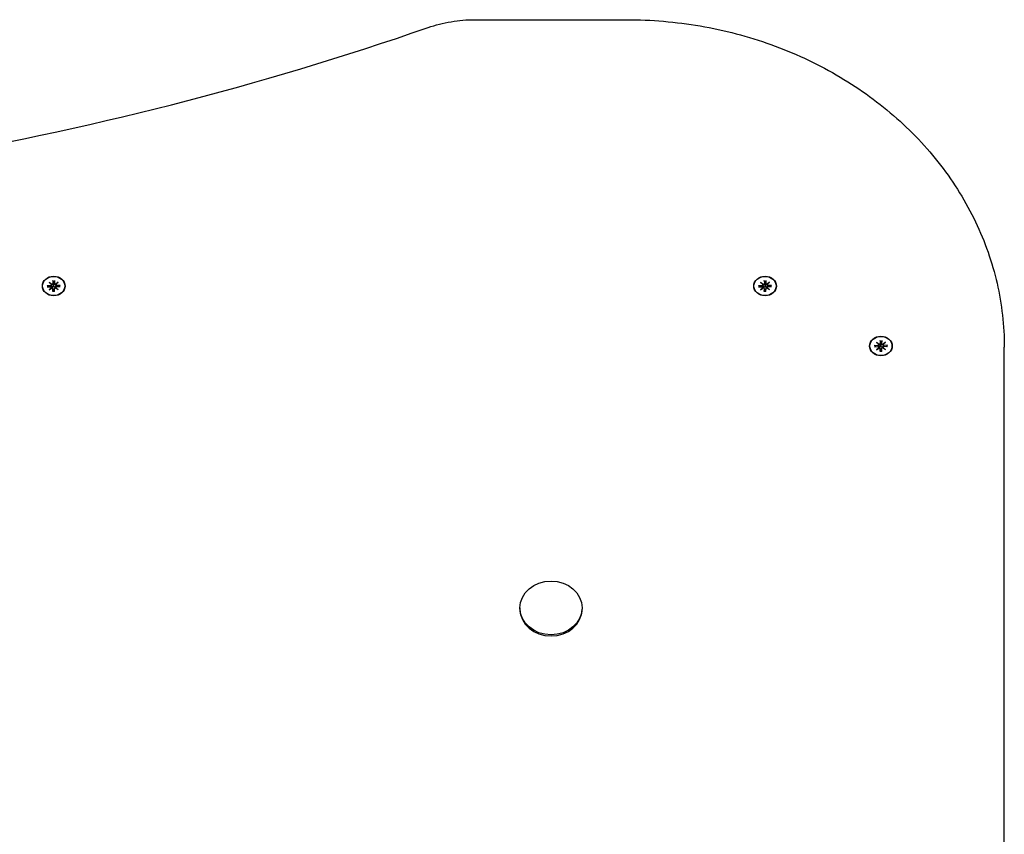
# Model space of a CAD drawing. Extents: x 25682 to 38599, y -9486 to 3394.
# Drawn here: x 36476 to 36867, y -1399 to -1076 of the extents above; entities that cross this region are included whole.
import ezdxf

# ---------------------------------------------------------------- set-up
doc = ezdxf.new("R2010")
doc.units = 0
doc.header["$LTSCALE"] = 30
doc.header["$MEASUREMENT"] = 0
doc.layers.get('0').update_dxf_attribs({"linetype": 'CONTINUOUS'})

msp = doc.modelspace()

# ---------------------------------------------------------------- linework, layer by layer
for p, q in [((36656.28, -1075.86), (36716.51, -1075.86)), ((36487.24, -1180.05), (36488.27, -1180.86)), ((36487.24, -1180.05), (36488.13, -1180.87)), ((36488.17, -1180.94), (36487.24, -1180.05)), ((36488.69, -1179.37), (36488.72, -1180.53)), ((36488.69, -1179.5), (36488.86, -1181.02)), ((36489.16, -1181.02), (36489.32, -1179.5)), ((36489.33, -1179.37), (36489.3, -1180.53)), ((36489.75, -1180.86), (36490.77, -1180.05)), ((36490.77, -1180.05), (36489.84, -1180.94)), ((36490.77, -1180.05), (36489.89, -1180.87)), ((36769.74, -1180.05), (36770.77, -1180.86)), ((36769.74, -1180.05), (36770.63, -1180.87)), ((36770.67, -1180.94), (36769.74, -1180.05)), ((36771.19, -1179.37), (36771.22, -1180.53)), ((36771.19, -1179.5), (36771.36, -1181.02)), ((36771.66, -1181.02), (36771.82, -1179.5)), ((36771.83, -1179.37), (36771.8, -1180.53)), ((36772.25, -1180.86), (36773.27, -1180.05)), ((36773.27, -1180.05), (36772.34, -1180.94)), ((36773.27, -1180.05), (36772.39, -1180.87)), ((36484.61, -1181.58), (36484.61, -1181.63)), ((36486.45, -1181.31), (36487.79, -1181.33)), ((36486.45, -1181.86), (36487.79, -1181.84)), ((36486.98, -1181.85), (36486.56, -1181.35)), ((36487.24, -1183.12), (36488.17, -1182.23)), ((36488.27, -1182.31), (36487.24, -1183.12)), ((36487.24, -1183.12), (36488.13, -1182.4)), ((36488.18, -1180.95), (36488.27, -1181.47)), ((36488.18, -1182.11), (36488.22, -1182.34)), ((36488.69, -1183.8), (36488.72, -1182.64)), ((36488.71, -1182.58), (36488.89, -1183.55)), ((36488.86, -1181.02), (36488.89, -1181.5)), ((36488.89, -1183.61), (36488.87, -1183.75)), ((36489.13, -1181.5), (36489.16, -1181.02)), ((36489.3, -1182.58), (36489.13, -1183.55)), ((36489.14, -1183.75), (36489.13, -1183.61)), ((36489.33, -1183.8), (36489.3, -1182.64)), ((36489.84, -1180.95), (36489.75, -1181.47)), ((36490.77, -1183.12), (36489.75, -1182.31)), ((36489.84, -1182.11), (36489.8, -1182.34)), ((36489.84, -1182.23), (36490.77, -1183.12)), ((36490.77, -1183.12), (36489.89, -1182.4)), ((36491.57, -1181.31), (36490.22, -1181.33)), ((36491.57, -1181.86), (36490.22, -1181.84)), ((36491.45, -1181.35), (36491.03, -1181.85)), ((36493.41, -1181.58), (36493.41, -1181.63)), ((36767.11, -1181.58), (36767.11, -1181.63)), ((36768.95, -1181.31), (36770.29, -1181.33)), ((36768.95, -1181.86), (36770.29, -1181.84)), ((36769.48, -1181.85), (36769.06, -1181.35)), ((36769.74, -1183.12), (36770.67, -1182.23)), ((36770.77, -1182.31), (36769.74, -1183.12)), ((36769.74, -1183.12), (36770.63, -1182.4)), ((36770.68, -1180.95), (36770.77, -1181.47)), ((36770.68, -1182.11), (36770.72, -1182.34)), ((36771.19, -1183.8), (36771.22, -1182.64)), ((36771.21, -1182.58), (36771.39, -1183.55)), ((36771.36, -1181.02), (36771.39, -1181.5)), ((36771.39, -1183.61), (36771.37, -1183.75)), ((36771.63, -1181.5), (36771.66, -1181.02)), ((36771.8, -1182.58), (36771.63, -1183.55)), ((36771.64, -1183.75), (36771.63, -1183.61)), ((36771.83, -1183.8), (36771.8, -1182.64)), ((36772.34, -1180.95), (36772.25, -1181.47)), ((36773.27, -1183.12), (36772.25, -1182.31)), ((36772.34, -1182.11), (36772.3, -1182.34)), ((36772.34, -1182.23), (36773.27, -1183.12)), ((36773.27, -1183.12), (36772.39, -1182.4)), ((36774.07, -1181.31), (36772.72, -1181.33)), ((36774.07, -1181.86), (36772.72, -1181.84)), ((36773.95, -1181.35), (36773.53, -1181.85)), ((36775.91, -1181.58), (36775.91, -1181.63)), ((36815.74, -1203.87), (36816.77, -1204.68)), ((36815.74, -1203.87), (36816.63, -1204.69)), ((36816.67, -1204.76), (36815.74, -1203.87)), ((36817.19, -1203.18), (36817.22, -1204.35)), ((36817.19, -1203.32), (36817.36, -1204.84)), ((36817.66, -1204.84), (36817.82, -1203.32)), ((36817.83, -1203.18), (36817.8, -1204.35)), ((36818.25, -1204.68), (36819.27, -1203.87)), ((36819.27, -1203.87), (36818.34, -1204.76)), ((36819.27, -1203.87), (36818.39, -1204.69)), ((36813.11, -1205.4), (36813.11, -1205.45)), ((36814.95, -1205.12), (36816.29, -1205.15)), ((36814.95, -1205.68), (36816.29, -1205.65)), ((36815.48, -1205.67), (36815.06, -1205.16)), ((36815.74, -1206.93), (36816.67, -1206.04)), ((36816.77, -1206.12), (36815.74, -1206.93)), ((36815.74, -1206.93), (36816.63, -1206.21)), ((36816.68, -1204.77), (36816.77, -1205.28)), ((36816.68, -1205.93), (36816.72, -1206.15)), ((36817.19, -1207.62), (36817.22, -1206.45)), ((36817.21, -1206.4), (36817.39, -1207.37)), ((36817.36, -1204.84), (36817.39, -1205.31)), ((36817.39, -1207.43), (36817.37, -1207.57)), ((36817.63, -1205.31), (36817.66, -1204.84)), ((36817.8, -1206.4), (36817.63, -1207.37)), ((36817.64, -1207.57), (36817.63, -1207.43)), ((36817.83, -1207.62), (36817.8, -1206.45)), ((36818.34, -1204.77), (36818.25, -1205.28)), ((36819.27, -1206.93), (36818.25, -1206.12)), ((36818.34, -1205.93), (36818.3, -1206.15)), ((36818.34, -1206.04), (36819.27, -1206.93)), ((36819.27, -1206.93), (36818.39, -1206.21)), ((36820.07, -1205.12), (36818.72, -1205.15)), ((36820.07, -1205.68), (36818.72, -1205.65)), ((36819.95, -1205.16), (36819.53, -1205.67)), ((36821.91, -1205.4), (36821.91, -1205.45)), ((36866.51, -1778.09), (36866.51, -1205.9)), ((36674.18, -1309.37), (36674.18, -1309.82)), ((36698.83, -1309.37), (36698.83, -1309.82))]:
    msp.add_line(p, q)
at = {"flags": 128}
for points in [[(36470.58, -1124.42), (36477.15, -1123.09), (36483.71, -1121.73), (36490.25, -1120.33), (36496.79, -1118.9), (36503.32, -1117.44), (36509.83, -1115.93), (36516.34, -1114.4), (36522.84, -1112.84), (36529.32, -1111.24), (36535.8, -1109.61), (36542.26, -1107.94), (36548.72, -1106.24), (36555.15, -1104.51), (36561.58, -1102.74), (36568, -1100.94), (36574.4, -1099.11), (36580.79, -1097.24), (36587.16, -1095.34), (36593.53, -1093.41), (36599.88, -1091.45), (36606.22, -1089.45), (36612.55, -1087.42), (36618.85, -1085.36), (36625.14, -1083.26), (36631.42, -1081.14), (36637.69, -1078.98)], [(36637.69, -1078.98), (36638.81, -1078.6), (36639.92, -1078.25), (36641.05, -1077.93), (36642.19, -1077.62), (36643.34, -1077.34), (36644.49, -1077.09), (36645.65, -1076.86), (36646.81, -1076.65), (36647.99, -1076.47), (36649.17, -1076.3), (36650.34, -1076.17), (36651.53, -1076.06), (36652.71, -1075.97), (36653.9, -1075.91), (36655.08, -1075.87), (36656.28, -1075.86)], [(36716.51, -1075.86), (36718.35, -1075.87), (36720.18, -1075.9), (36722.02, -1075.95), (36723.86, -1076.02), (36725.7, -1076.11), (36727.54, -1076.22), (36729.36, -1076.34), (36731.2, -1076.49), (36733.02, -1076.65), (36734.85, -1076.84), (36736.68, -1077.05), (36738.49, -1077.27), (36740.31, -1077.51), (36742.13, -1077.78), (36743.94, -1078.06), (36745.75, -1078.36), (36747.55, -1078.68), (36749.34, -1079.02), (36751.14, -1079.38), (36752.93, -1079.75), (36754.7, -1080.15), (36756.48, -1080.57), (36758.25, -1081), (36760.02, -1081.45), (36761.77, -1081.92), (36763.52, -1082.41), (36765.26, -1082.92), (36767, -1083.45), (36768.73, -1084), (36770.45, -1084.56), (36772.16, -1085.14), (36773.86, -1085.75), (36775.56, -1086.36), (36777.24, -1087), (36778.92, -1087.66), (36780.59, -1088.33), (36782.25, -1089.02), (36783.89, -1089.73), (36785.53, -1090.45), (36787.16, -1091.19), (36788.78, -1091.96), (36790.39, -1092.73), (36791.98, -1093.53), (36793.57, -1094.34), (36795.14, -1095.16), (36796.71, -1096.01), (36798.25, -1096.87), (36799.79, -1097.75), (36801.32, -1098.64), (36802.82, -1099.55), (36804.32, -1100.47), (36805.81, -1101.41), (36807.28, -1102.37), (36808.74, -1103.34), (36810.18, -1104.34), (36811.61, -1105.34), (36813.02, -1106.36), (36814.43, -1107.39), (36815.82, -1108.44), (36817.18, -1109.5), (36818.54, -1110.58), (36819.88, -1111.68), (36821.21, -1112.78), (36822.52, -1113.9), (36823.82, -1115.04), (36825.09, -1116.18), (36826.35, -1117.35), (36827.59, -1118.52), (36828.83, -1119.71), (36830.04, -1120.91), (36831.24, -1122.13), (36832.41, -1123.35), (36833.57, -1124.59), (36834.71, -1125.84), (36835.84, -1127.11), (36836.94, -1128.38), (36838.03, -1129.67), (36839.1, -1130.97), (36840.15, -1132.28), (36841.19, -1133.6), (36842.2, -1134.93), (36843.2, -1136.28), (36844.18, -1137.63), (36845.12, -1138.99), (36846.06, -1140.37), (36846.98, -1141.75), (36847.88, -1143.15), (36848.76, -1144.55), (36849.62, -1145.96), (36850.46, -1147.38), (36851.28, -1148.81), (36852.08, -1150.25), (36852.86, -1151.7), (36853.61, -1153.15), (36854.35, -1154.62), (36855.07, -1156.09), (36855.76, -1157.57), (36856.43, -1159.05), (36857.09, -1160.55), (36857.72, -1162.05), (36858.33, -1163.55), (36858.92, -1165.07), (36859.49, -1166.59), (36860.04, -1168.11), (36860.56, -1169.64), (36861.06, -1171.18), (36861.54, -1172.72), (36862, -1174.27), (36862.44, -1175.82), (36862.85, -1177.38), (36863.25, -1178.94), (36863.62, -1180.5), (36863.96, -1182.07), (36864.29, -1183.64), (36864.6, -1185.22), (36864.88, -1186.8), (36865.13, -1188.38), (36865.38, -1189.96), (36865.59, -1191.55), (36865.78, -1193.14), (36865.95, -1194.73), (36866.1, -1196.32), (36866.23, -1197.92), (36866.33, -1199.51), (36866.4, -1201.11), (36866.46, -1202.71), (36866.49, -1204.3), (36866.51, -1205.9)], [(36488.69, -1179.5), (36488.69, -1179.5), (36488.69, -1179.49), (36488.69, -1179.49), (36488.69, -1179.48), (36488.69, -1179.48), (36488.69, -1179.47), (36488.69, -1179.47), (36488.69, -1179.46), (36488.69, -1179.45), (36488.69, -1179.45), (36488.69, -1179.44), (36488.69, -1179.44), (36488.69, -1179.43), (36488.69, -1179.42), (36488.69, -1179.42), (36488.69, -1179.41), (36488.69, -1179.41), (36488.69, -1179.4), (36488.69, -1179.4), (36488.69, -1179.39), (36488.69, -1179.38), (36488.69, -1179.38), (36488.69, -1179.37), (36488.69, -1179.37)], [(36489.33, -1179.37), (36489.33, -1179.37), (36489.33, -1179.38), (36489.33, -1179.38), (36489.33, -1179.39), (36489.33, -1179.4), (36489.33, -1179.4), (36489.33, -1179.41), (36489.33, -1179.41), (36489.33, -1179.42), (36489.33, -1179.42), (36489.33, -1179.43), (36489.33, -1179.44), (36489.33, -1179.44), (36489.32, -1179.45), (36489.32, -1179.45), (36489.32, -1179.46), (36489.32, -1179.47), (36489.32, -1179.47), (36489.32, -1179.48), (36489.32, -1179.48), (36489.32, -1179.49), (36489.32, -1179.49), (36489.32, -1179.5), (36489.32, -1179.5)], [(36771.19, -1179.5), (36771.19, -1179.5), (36771.19, -1179.49), (36771.19, -1179.49), (36771.19, -1179.48), (36771.19, -1179.48), (36771.19, -1179.47), (36771.19, -1179.47), (36771.19, -1179.46), (36771.19, -1179.45), (36771.19, -1179.45), (36771.19, -1179.44), (36771.19, -1179.44), (36771.19, -1179.43), (36771.19, -1179.42), (36771.19, -1179.42), (36771.19, -1179.41), (36771.19, -1179.41), (36771.19, -1179.4), (36771.19, -1179.4), (36771.19, -1179.39), (36771.19, -1179.38), (36771.19, -1179.38), (36771.19, -1179.37), (36771.19, -1179.37)], [(36771.83, -1179.37), (36771.83, -1179.37), (36771.83, -1179.38), (36771.83, -1179.38), (36771.83, -1179.39), (36771.83, -1179.4), (36771.83, -1179.4), (36771.83, -1179.41), (36771.83, -1179.41), (36771.83, -1179.42), (36771.83, -1179.42), (36771.83, -1179.43), (36771.83, -1179.44), (36771.83, -1179.44), (36771.82, -1179.45), (36771.82, -1179.45), (36771.82, -1179.46), (36771.82, -1179.47), (36771.82, -1179.47), (36771.82, -1179.48), (36771.82, -1179.48), (36771.82, -1179.49), (36771.82, -1179.49), (36771.82, -1179.5), (36771.82, -1179.5)], [(36486.45, -1181.31), (36486.45, -1181.31), (36486.46, -1181.31), (36486.47, -1181.31), (36486.47, -1181.31), (36486.48, -1181.31), (36486.48, -1181.31), (36486.49, -1181.31), (36486.49, -1181.31), (36486.5, -1181.31), (36486.5, -1181.31), (36486.51, -1181.32), (36486.52, -1181.32), (36486.52, -1181.32), (36486.53, -1181.32), (36486.53, -1181.32), (36486.53, -1181.33), (36486.54, -1181.33), (36486.54, -1181.33), (36486.55, -1181.33), (36486.55, -1181.34), (36486.55, -1181.34), (36486.56, -1181.34), (36486.56, -1181.35), (36486.56, -1181.35)], [(36488.27, -1181.47), (36488.27, -1181.49), (36488.28, -1181.52), (36488.28, -1181.54), (36488.28, -1181.57), (36488.29, -1181.59), (36488.29, -1181.62), (36488.3, -1181.64), (36488.3, -1181.67), (36488.3, -1181.69), (36488.31, -1181.72), (36488.31, -1181.74), (36488.32, -1181.77), (36488.32, -1181.79), (36488.32, -1181.82), (36488.33, -1181.84), (36488.33, -1181.87), (36488.34, -1181.9), (36488.34, -1181.92), (36488.34, -1181.95), (36488.35, -1181.98), (36488.35, -1182), (36488.36, -1182.03), (36488.36, -1182.05), (36488.36, -1182.08)], [(36488.36, -1182.08), (36488.36, -1182.09), (36488.36, -1182.1), (36488.36, -1182.11), (36488.36, -1182.12), (36488.36, -1182.13), (36488.36, -1182.14), (36488.36, -1182.15), (36488.36, -1182.16), (36488.36, -1182.17), (36488.35, -1182.18), (36488.35, -1182.19), (36488.35, -1182.2), (36488.35, -1182.21), (36488.35, -1182.22), (36488.34, -1182.22), (36488.34, -1182.23), (36488.34, -1182.24), (36488.33, -1182.25), (36488.33, -1182.26), (36488.33, -1182.27), (36488.32, -1182.28), (36488.32, -1182.29), (36488.31, -1182.29), (36488.31, -1182.3)], [(36488.89, -1181.5), (36488.89, -1181.53), (36488.89, -1181.57), (36488.88, -1181.61), (36488.88, -1181.65), (36488.87, -1181.69), (36488.86, -1181.73), (36488.85, -1181.76), (36488.84, -1181.8), (36488.82, -1181.83), (36488.8, -1181.87), (36488.78, -1181.9), (36488.76, -1181.93), (36488.74, -1181.96), (36488.71, -1181.99), (36488.68, -1182.01), (36488.65, -1182.03), (36488.62, -1182.05), (36488.58, -1182.06), (36488.55, -1182.07), (36488.51, -1182.08), (36488.47, -1182.09), (36488.44, -1182.09), (36488.4, -1182.09), (36488.36, -1182.08)], [(36488.69, -1183.8), (36488.69, -1183.8), (36488.69, -1183.79), (36488.69, -1183.79), (36488.69, -1183.78), (36488.69, -1183.78), (36488.69, -1183.77), (36488.69, -1183.77), (36488.69, -1183.77), (36488.69, -1183.76), (36488.69, -1183.76), (36488.69, -1183.76), (36488.69, -1183.75), (36488.69, -1183.75), (36488.69, -1183.75), (36488.69, -1183.75), (36488.69, -1183.74), (36488.69, -1183.74), (36488.69, -1183.74), (36488.69, -1183.74), (36488.69, -1183.74), (36488.69, -1183.74), (36488.69, -1183.74), (36488.69, -1183.74), (36488.69, -1183.74)], [(36489.32, -1183.74), (36489.01, -1183.75), (36488.69, -1183.74)], [(36488.89, -1183.55), (36488.89, -1183.55), (36488.89, -1183.56), (36488.89, -1183.56), (36488.89, -1183.56), (36488.89, -1183.56), (36488.89, -1183.57), (36488.89, -1183.57), (36488.89, -1183.57), (36488.89, -1183.57), (36488.89, -1183.58), (36488.89, -1183.58), (36488.89, -1183.58), (36488.89, -1183.58), (36488.89, -1183.59), (36488.89, -1183.59), (36488.89, -1183.59), (36488.89, -1183.59), (36488.89, -1183.6), (36488.89, -1183.6), (36488.89, -1183.6), (36488.89, -1183.6), (36488.89, -1183.61), (36488.89, -1183.61), (36488.89, -1183.61)], [(36489.65, -1182.08), (36489.61, -1182.09), (36489.58, -1182.09), (36489.54, -1182.09), (36489.5, -1182.08), (36489.47, -1182.07), (36489.43, -1182.06), (36489.4, -1182.05), (36489.37, -1182.03), (36489.34, -1182.01), (36489.31, -1181.99), (36489.28, -1181.96), (36489.25, -1181.93), (36489.23, -1181.9), (36489.21, -1181.87), (36489.19, -1181.83), (36489.18, -1181.8), (36489.16, -1181.76), (36489.15, -1181.73), (36489.14, -1181.69), (36489.13, -1181.65), (36489.13, -1181.61), (36489.13, -1181.57), (36489.13, -1181.53), (36489.13, -1181.5)], [(36489.13, -1183.61), (36489.13, -1183.61), (36489.13, -1183.61), (36489.13, -1183.6), (36489.13, -1183.6), (36489.13, -1183.6), (36489.13, -1183.6), (36489.13, -1183.59), (36489.13, -1183.59), (36489.13, -1183.59), (36489.13, -1183.59), (36489.13, -1183.58), (36489.13, -1183.58), (36489.13, -1183.58), (36489.13, -1183.58), (36489.13, -1183.57), (36489.13, -1183.57), (36489.13, -1183.57), (36489.13, -1183.57), (36489.13, -1183.56), (36489.13, -1183.56), (36489.13, -1183.56), (36489.13, -1183.56), (36489.13, -1183.55), (36489.13, -1183.55)], [(36489.32, -1183.74), (36489.32, -1183.74), (36489.32, -1183.74), (36489.32, -1183.74), (36489.32, -1183.74), (36489.32, -1183.74), (36489.32, -1183.74), (36489.32, -1183.74), (36489.32, -1183.74), (36489.32, -1183.75), (36489.33, -1183.75), (36489.33, -1183.75), (36489.33, -1183.75), (36489.33, -1183.76), (36489.33, -1183.76), (36489.33, -1183.76), (36489.33, -1183.77), (36489.33, -1183.77), (36489.33, -1183.77), (36489.33, -1183.78), (36489.33, -1183.78), (36489.33, -1183.79), (36489.33, -1183.79), (36489.33, -1183.8), (36489.33, -1183.8)], [(36489.75, -1181.47), (36489.74, -1181.49), (36489.74, -1181.52), (36489.73, -1181.54), (36489.73, -1181.57), (36489.73, -1181.59), (36489.72, -1181.62), (36489.72, -1181.64), (36489.71, -1181.67), (36489.71, -1181.69), (36489.71, -1181.72), (36489.7, -1181.74), (36489.7, -1181.77), (36489.69, -1181.79), (36489.69, -1181.82), (36489.69, -1181.84), (36489.68, -1181.87), (36489.68, -1181.9), (36489.67, -1181.92), (36489.67, -1181.95), (36489.67, -1181.98), (36489.66, -1182), (36489.66, -1182.03), (36489.65, -1182.05), (36489.65, -1182.08)], [(36489.7, -1182.3), (36489.7, -1182.29), (36489.7, -1182.29), (36489.69, -1182.28), (36489.69, -1182.27), (36489.68, -1182.26), (36489.68, -1182.25), (36489.68, -1182.24), (36489.67, -1182.23), (36489.67, -1182.22), (36489.67, -1182.22), (36489.67, -1182.21), (36489.66, -1182.2), (36489.66, -1182.19), (36489.66, -1182.18), (36489.66, -1182.17), (36489.66, -1182.16), (36489.66, -1182.15), (36489.65, -1182.14), (36489.65, -1182.13), (36489.65, -1182.12), (36489.65, -1182.11), (36489.65, -1182.1), (36489.65, -1182.09), (36489.65, -1182.08)], [(36491.45, -1181.35), (36491.45, -1181.35), (36491.46, -1181.34), (36491.46, -1181.34), (36491.46, -1181.34), (36491.47, -1181.33), (36491.47, -1181.33), (36491.48, -1181.33), (36491.48, -1181.33), (36491.48, -1181.32), (36491.49, -1181.32), (36491.49, -1181.32), (36491.5, -1181.32), (36491.5, -1181.32), (36491.51, -1181.31), (36491.51, -1181.31), (36491.52, -1181.31), (36491.53, -1181.31), (36491.53, -1181.31), (36491.54, -1181.31), (36491.54, -1181.31), (36491.55, -1181.31), (36491.55, -1181.31), (36491.56, -1181.31), (36491.57, -1181.31)], [(36768.95, -1181.31), (36768.95, -1181.31), (36768.96, -1181.31), (36768.97, -1181.31), (36768.97, -1181.31), (36768.98, -1181.31), (36768.98, -1181.31), (36768.99, -1181.31), (36768.99, -1181.31), (36769, -1181.31), (36769, -1181.31), (36769.01, -1181.32), (36769.02, -1181.32), (36769.02, -1181.32), (36769.03, -1181.32), (36769.03, -1181.32), (36769.03, -1181.33), (36769.04, -1181.33), (36769.04, -1181.33), (36769.05, -1181.33), (36769.05, -1181.34), (36769.05, -1181.34), (36769.06, -1181.34), (36769.06, -1181.35), (36769.06, -1181.35)], [(36770.77, -1181.47), (36770.77, -1181.49), (36770.78, -1181.52), (36770.78, -1181.54), (36770.78, -1181.57), (36770.79, -1181.59), (36770.79, -1181.62), (36770.8, -1181.64), (36770.8, -1181.67), (36770.8, -1181.69), (36770.81, -1181.72), (36770.81, -1181.74), (36770.82, -1181.77), (36770.82, -1181.79), (36770.82, -1181.82), (36770.83, -1181.84), (36770.83, -1181.87), (36770.84, -1181.9), (36770.84, -1181.92), (36770.84, -1181.95), (36770.85, -1181.98), (36770.85, -1182), (36770.86, -1182.03), (36770.86, -1182.05), (36770.86, -1182.08)], [(36770.86, -1182.08), (36770.86, -1182.09), (36770.86, -1182.1), (36770.86, -1182.11), (36770.86, -1182.12), (36770.86, -1182.13), (36770.86, -1182.14), (36770.86, -1182.15), (36770.86, -1182.16), (36770.86, -1182.17), (36770.85, -1182.18), (36770.85, -1182.19), (36770.85, -1182.2), (36770.85, -1182.21), (36770.85, -1182.22), (36770.84, -1182.22), (36770.84, -1182.23), (36770.84, -1182.24), (36770.83, -1182.25), (36770.83, -1182.26), (36770.83, -1182.27), (36770.82, -1182.28), (36770.82, -1182.29), (36770.81, -1182.29), (36770.81, -1182.3)], [(36771.39, -1181.5), (36771.39, -1181.53), (36771.39, -1181.57), (36771.38, -1181.61), (36771.38, -1181.65), (36771.37, -1181.69), (36771.36, -1181.73), (36771.35, -1181.76), (36771.34, -1181.8), (36771.32, -1181.83), (36771.3, -1181.87), (36771.28, -1181.9), (36771.26, -1181.93), (36771.24, -1181.96), (36771.21, -1181.99), (36771.18, -1182.01), (36771.15, -1182.03), (36771.12, -1182.05), (36771.08, -1182.06), (36771.05, -1182.07), (36771.01, -1182.08), (36770.97, -1182.09), (36770.94, -1182.09), (36770.9, -1182.09), (36770.86, -1182.08)], [(36771.19, -1183.8), (36771.19, -1183.8), (36771.19, -1183.79), (36771.19, -1183.79), (36771.19, -1183.78), (36771.19, -1183.78), (36771.19, -1183.77), (36771.19, -1183.77), (36771.19, -1183.77), (36771.19, -1183.76), (36771.19, -1183.76), (36771.19, -1183.76), (36771.19, -1183.75), (36771.19, -1183.75), (36771.19, -1183.75), (36771.19, -1183.75), (36771.19, -1183.74), (36771.19, -1183.74), (36771.19, -1183.74), (36771.19, -1183.74), (36771.19, -1183.74), (36771.19, -1183.74), (36771.19, -1183.74), (36771.19, -1183.74), (36771.19, -1183.74)], [(36771.82, -1183.74), (36771.51, -1183.75), (36771.19, -1183.74)], [(36771.39, -1183.55), (36771.39, -1183.55), (36771.39, -1183.56), (36771.39, -1183.56), (36771.39, -1183.56), (36771.39, -1183.56), (36771.39, -1183.57), (36771.39, -1183.57), (36771.39, -1183.57), (36771.39, -1183.57), (36771.39, -1183.58), (36771.39, -1183.58), (36771.39, -1183.58), (36771.39, -1183.58), (36771.39, -1183.59), (36771.39, -1183.59), (36771.39, -1183.59), (36771.39, -1183.59), (36771.39, -1183.6), (36771.39, -1183.6), (36771.39, -1183.6), (36771.39, -1183.6), (36771.39, -1183.61), (36771.39, -1183.61), (36771.39, -1183.61)], [(36772.15, -1182.08), (36772.11, -1182.09), (36772.08, -1182.09), (36772.04, -1182.09), (36772, -1182.08), (36771.97, -1182.07), (36771.93, -1182.06), (36771.9, -1182.05), (36771.87, -1182.03), (36771.84, -1182.01), (36771.81, -1181.99), (36771.78, -1181.96), (36771.75, -1181.93), (36771.73, -1181.9), (36771.71, -1181.87), (36771.69, -1181.83), (36771.68, -1181.8), (36771.66, -1181.76), (36771.65, -1181.73), (36771.64, -1181.69), (36771.63, -1181.65), (36771.63, -1181.61), (36771.63, -1181.57), (36771.63, -1181.53), (36771.63, -1181.5)], [(36771.63, -1183.61), (36771.63, -1183.61), (36771.63, -1183.61), (36771.63, -1183.6), (36771.63, -1183.6), (36771.63, -1183.6), (36771.63, -1183.6), (36771.63, -1183.59), (36771.63, -1183.59), (36771.63, -1183.59), (36771.63, -1183.59), (36771.63, -1183.58), (36771.63, -1183.58), (36771.63, -1183.58), (36771.63, -1183.58), (36771.63, -1183.57), (36771.63, -1183.57), (36771.63, -1183.57), (36771.63, -1183.57), (36771.63, -1183.56), (36771.63, -1183.56), (36771.63, -1183.56), (36771.63, -1183.56), (36771.63, -1183.55), (36771.63, -1183.55)], [(36771.82, -1183.74), (36771.82, -1183.74), (36771.82, -1183.74), (36771.82, -1183.74), (36771.82, -1183.74), (36771.82, -1183.74), (36771.82, -1183.74), (36771.82, -1183.74), (36771.82, -1183.74), (36771.82, -1183.75), (36771.83, -1183.75), (36771.83, -1183.75), (36771.83, -1183.75), (36771.83, -1183.76), (36771.83, -1183.76), (36771.83, -1183.76), (36771.83, -1183.77), (36771.83, -1183.77), (36771.83, -1183.77), (36771.83, -1183.78), (36771.83, -1183.78), (36771.83, -1183.79), (36771.83, -1183.79), (36771.83, -1183.8), (36771.83, -1183.8)], [(36772.25, -1181.47), (36772.24, -1181.49), (36772.24, -1181.52), (36772.23, -1181.54), (36772.23, -1181.57), (36772.23, -1181.59), (36772.22, -1181.62), (36772.22, -1181.64), (36772.21, -1181.67), (36772.21, -1181.69), (36772.21, -1181.72), (36772.2, -1181.74), (36772.2, -1181.77), (36772.19, -1181.79), (36772.19, -1181.82), (36772.19, -1181.84), (36772.18, -1181.87), (36772.18, -1181.9), (36772.17, -1181.92), (36772.17, -1181.95), (36772.17, -1181.98), (36772.16, -1182), (36772.16, -1182.03), (36772.15, -1182.05), (36772.15, -1182.08)], [(36772.2, -1182.3), (36772.2, -1182.29), (36772.2, -1182.29), (36772.19, -1182.28), (36772.19, -1182.27), (36772.18, -1182.26), (36772.18, -1182.25), (36772.18, -1182.24), (36772.17, -1182.23), (36772.17, -1182.22), (36772.17, -1182.22), (36772.17, -1182.21), (36772.16, -1182.2), (36772.16, -1182.19), (36772.16, -1182.18), (36772.16, -1182.17), (36772.16, -1182.16), (36772.16, -1182.15), (36772.15, -1182.14), (36772.15, -1182.13), (36772.15, -1182.12), (36772.15, -1182.11), (36772.15, -1182.1), (36772.15, -1182.09), (36772.15, -1182.08)], [(36773.95, -1181.35), (36773.95, -1181.35), (36773.96, -1181.34), (36773.96, -1181.34), (36773.96, -1181.34), (36773.97, -1181.33), (36773.97, -1181.33), (36773.98, -1181.33), (36773.98, -1181.33), (36773.98, -1181.32), (36773.99, -1181.32), (36773.99, -1181.32), (36774, -1181.32), (36774, -1181.32), (36774.01, -1181.31), (36774.01, -1181.31), (36774.02, -1181.31), (36774.03, -1181.31), (36774.03, -1181.31), (36774.04, -1181.31), (36774.04, -1181.31), (36774.05, -1181.31), (36774.05, -1181.31), (36774.06, -1181.31), (36774.07, -1181.31)], [(36817.19, -1203.32), (36817.19, -1203.31), (36817.19, -1203.31), (36817.19, -1203.3), (36817.19, -1203.3), (36817.19, -1203.29), (36817.19, -1203.29), (36817.19, -1203.28), (36817.19, -1203.28), (36817.19, -1203.27), (36817.19, -1203.26), (36817.19, -1203.26), (36817.19, -1203.25), (36817.19, -1203.25), (36817.19, -1203.24), (36817.19, -1203.23), (36817.19, -1203.23), (36817.19, -1203.22), (36817.19, -1203.22), (36817.19, -1203.21), (36817.19, -1203.21), (36817.19, -1203.2), (36817.19, -1203.19), (36817.19, -1203.19), (36817.19, -1203.18)], [(36817.83, -1203.18), (36817.83, -1203.19), (36817.83, -1203.19), (36817.83, -1203.2), (36817.83, -1203.21), (36817.83, -1203.21), (36817.83, -1203.22), (36817.83, -1203.22), (36817.83, -1203.23), (36817.83, -1203.23), (36817.83, -1203.24), (36817.83, -1203.25), (36817.83, -1203.25), (36817.83, -1203.26), (36817.82, -1203.26), (36817.82, -1203.27), (36817.82, -1203.28), (36817.82, -1203.28), (36817.82, -1203.29), (36817.82, -1203.29), (36817.82, -1203.3), (36817.82, -1203.3), (36817.82, -1203.31), (36817.82, -1203.31), (36817.82, -1203.32)], [(36814.95, -1205.12), (36814.95, -1205.12), (36814.96, -1205.12), (36814.97, -1205.12), (36814.97, -1205.12), (36814.98, -1205.12), (36814.98, -1205.12), (36814.99, -1205.13), (36814.99, -1205.13), (36815, -1205.13), (36815, -1205.13), (36815.01, -1205.13), (36815.02, -1205.13), (36815.02, -1205.14), (36815.03, -1205.14), (36815.03, -1205.14), (36815.03, -1205.14), (36815.04, -1205.14), (36815.04, -1205.15), (36815.05, -1205.15), (36815.05, -1205.15), (36815.05, -1205.16), (36815.06, -1205.16), (36815.06, -1205.16), (36815.06, -1205.16)], [(36816.77, -1205.28), (36816.77, -1205.31), (36816.78, -1205.33), (36816.78, -1205.36), (36816.78, -1205.38), (36816.79, -1205.41), (36816.79, -1205.43), (36816.8, -1205.46), (36816.8, -1205.48), (36816.8, -1205.51), (36816.81, -1205.53), (36816.81, -1205.56), (36816.82, -1205.58), (36816.82, -1205.61), (36816.82, -1205.63), (36816.83, -1205.66), (36816.83, -1205.69), (36816.84, -1205.71), (36816.84, -1205.74), (36816.84, -1205.77), (36816.85, -1205.79), (36816.85, -1205.82), (36816.86, -1205.84), (36816.86, -1205.87), (36816.86, -1205.9)], [(36816.86, -1205.9), (36816.86, -1205.91), (36816.86, -1205.92), (36816.86, -1205.93), (36816.86, -1205.94), (36816.86, -1205.95), (36816.86, -1205.95), (36816.86, -1205.96), (36816.86, -1205.97), (36816.86, -1205.98), (36816.85, -1205.99), (36816.85, -1206), (36816.85, -1206.01), (36816.85, -1206.02), (36816.85, -1206.03), (36816.84, -1206.04), (36816.84, -1206.05), (36816.84, -1206.06), (36816.83, -1206.07), (36816.83, -1206.08), (36816.83, -1206.08), (36816.82, -1206.09), (36816.82, -1206.1), (36816.81, -1206.11), (36816.81, -1206.12)], [(36817.39, -1205.31), (36817.39, -1205.35), (36817.39, -1205.39), (36817.38, -1205.43), (36817.38, -1205.47), (36817.37, -1205.51), (36817.36, -1205.54), (36817.35, -1205.58), (36817.34, -1205.62), (36817.32, -1205.65), (36817.3, -1205.68), (36817.28, -1205.71), (36817.26, -1205.75), (36817.24, -1205.78), (36817.21, -1205.8), (36817.18, -1205.83), (36817.15, -1205.85), (36817.12, -1205.86), (36817.08, -1205.88), (36817.05, -1205.89), (36817.01, -1205.9), (36816.97, -1205.9), (36816.94, -1205.9), (36816.9, -1205.9), (36816.86, -1205.9)], [(36817.19, -1207.62), (36817.19, -1207.61), (36817.19, -1207.61), (36817.19, -1207.6), (36817.19, -1207.6), (36817.19, -1207.59), (36817.19, -1207.59), (36817.19, -1207.59), (36817.19, -1207.58), (36817.19, -1207.58), (36817.19, -1207.58), (36817.19, -1207.57), (36817.19, -1207.57), (36817.19, -1207.57), (36817.19, -1207.56), (36817.19, -1207.56), (36817.19, -1207.56), (36817.19, -1207.56), (36817.19, -1207.56), (36817.19, -1207.56), (36817.19, -1207.55), (36817.19, -1207.55), (36817.19, -1207.55), (36817.19, -1207.55), (36817.19, -1207.55)], [(36817.82, -1207.55), (36817.51, -1207.57), (36817.19, -1207.55)], [(36817.39, -1207.37), (36817.39, -1207.37), (36817.39, -1207.37), (36817.39, -1207.37), (36817.39, -1207.38), (36817.39, -1207.38), (36817.39, -1207.38), (36817.39, -1207.38), (36817.39, -1207.39), (36817.39, -1207.39), (36817.39, -1207.39), (36817.39, -1207.39), (36817.39, -1207.4), (36817.39, -1207.4), (36817.39, -1207.4), (36817.39, -1207.4), (36817.39, -1207.41), (36817.39, -1207.41), (36817.39, -1207.41), (36817.39, -1207.41), (36817.39, -1207.42), (36817.39, -1207.42), (36817.39, -1207.42), (36817.39, -1207.42), (36817.39, -1207.43)], [(36818.15, -1205.9), (36818.11, -1205.9), (36818.08, -1205.9), (36818.04, -1205.9), (36818, -1205.9), (36817.97, -1205.89), (36817.93, -1205.88), (36817.9, -1205.86), (36817.87, -1205.85), (36817.84, -1205.83), (36817.81, -1205.8), (36817.78, -1205.78), (36817.75, -1205.75), (36817.73, -1205.71), (36817.71, -1205.68), (36817.69, -1205.65), (36817.68, -1205.62), (36817.66, -1205.58), (36817.65, -1205.54), (36817.64, -1205.51), (36817.63, -1205.47), (36817.63, -1205.43), (36817.63, -1205.39), (36817.63, -1205.35), (36817.63, -1205.31)], [(36817.63, -1207.43), (36817.63, -1207.42), (36817.63, -1207.42), (36817.63, -1207.42), (36817.63, -1207.42), (36817.63, -1207.41), (36817.63, -1207.41), (36817.63, -1207.41), (36817.63, -1207.41), (36817.63, -1207.4), (36817.63, -1207.4), (36817.63, -1207.4), (36817.63, -1207.4), (36817.63, -1207.39), (36817.63, -1207.39), (36817.63, -1207.39), (36817.63, -1207.39), (36817.63, -1207.38), (36817.63, -1207.38), (36817.63, -1207.38), (36817.63, -1207.38), (36817.63, -1207.37), (36817.63, -1207.37), (36817.63, -1207.37), (36817.63, -1207.37)], [(36817.82, -1207.55), (36817.82, -1207.55), (36817.82, -1207.55), (36817.82, -1207.55), (36817.82, -1207.55), (36817.82, -1207.56), (36817.82, -1207.56), (36817.82, -1207.56), (36817.82, -1207.56), (36817.82, -1207.56), (36817.83, -1207.56), (36817.83, -1207.57), (36817.83, -1207.57), (36817.83, -1207.57), (36817.83, -1207.58), (36817.83, -1207.58), (36817.83, -1207.58), (36817.83, -1207.59), (36817.83, -1207.59), (36817.83, -1207.59), (36817.83, -1207.6), (36817.83, -1207.6), (36817.83, -1207.61), (36817.83, -1207.61), (36817.83, -1207.62)], [(36818.25, -1205.28), (36818.24, -1205.31), (36818.24, -1205.33), (36818.23, -1205.36), (36818.23, -1205.38), (36818.23, -1205.41), (36818.22, -1205.43), (36818.22, -1205.46), (36818.21, -1205.48), (36818.21, -1205.51), (36818.21, -1205.53), (36818.2, -1205.56), (36818.2, -1205.58), (36818.19, -1205.61), (36818.19, -1205.63), (36818.19, -1205.66), (36818.18, -1205.69), (36818.18, -1205.71), (36818.17, -1205.74), (36818.17, -1205.77), (36818.17, -1205.79), (36818.16, -1205.82), (36818.16, -1205.84), (36818.15, -1205.87), (36818.15, -1205.9)], [(36818.2, -1206.12), (36818.2, -1206.11), (36818.2, -1206.1), (36818.19, -1206.09), (36818.19, -1206.08), (36818.18, -1206.08), (36818.18, -1206.07), (36818.18, -1206.06), (36818.17, -1206.05), (36818.17, -1206.04), (36818.17, -1206.03), (36818.17, -1206.02), (36818.16, -1206.01), (36818.16, -1206), (36818.16, -1205.99), (36818.16, -1205.98), (36818.16, -1205.97), (36818.16, -1205.96), (36818.15, -1205.95), (36818.15, -1205.95), (36818.15, -1205.94), (36818.15, -1205.93), (36818.15, -1205.92), (36818.15, -1205.91), (36818.15, -1205.9)], [(36819.95, -1205.16), (36819.95, -1205.16), (36819.96, -1205.16), (36819.96, -1205.16), (36819.96, -1205.15), (36819.97, -1205.15), (36819.97, -1205.15), (36819.98, -1205.14), (36819.98, -1205.14), (36819.98, -1205.14), (36819.99, -1205.14), (36819.99, -1205.14), (36820, -1205.13), (36820, -1205.13), (36820.01, -1205.13), (36820.01, -1205.13), (36820.02, -1205.13), (36820.03, -1205.13), (36820.03, -1205.12), (36820.04, -1205.12), (36820.04, -1205.12), (36820.05, -1205.12), (36820.05, -1205.12), (36820.06, -1205.12), (36820.07, -1205.12)]]:
    msp.add_lwpolyline(points, dxfattribs=at)
for centre, major_axis in [((36489.01, -1181.58), (-4.5, 0)), ((36489.01, -1181.58), (4.4, 0)), ((36771.51, -1181.58), (-4.5, 0)), ((36771.51, -1181.58), (4.4, 0)), ((36817.51, -1205.4), (-4.5, 0)), ((36817.51, -1205.4), (4.4, 0)), ((36686.51, -1309.37), (12.33, 0))]:
    msp.add_ellipse(centre, major_axis=major_axis, ratio=0.866025)
for centre, major_axis, ratio, start_param, end_param in [((36488.3, -1180.34), (0.228, 0.51), 0.564106, 3.337535, 3.776352), ((36488.34, -1180.54), (0.37, -0.081), 0.874916, 4.712389, 6.495745), ((36489.68, -1180.54), (-0.38, 0.008), 0.866173, 0, 1.783356), ((36489.71, -1180.34), (0.228, -0.51), 0.564106, 5.648426, 6.087243), ((36770.8, -1180.34), (0.228, 0.51), 0.564106, 3.337535, 3.776352), ((36770.84, -1180.54), (0.37, -0.081), 0.874916, 4.712389, 6.495745), ((36772.18, -1180.54), (-0.38, 0.008), 0.866173, 0, 1.783356), ((36772.21, -1180.34), (0.228, -0.51), 0.564106, 5.648426, 6.087243), ((36487.8, -1182.16), (0.373, -0.062), 0.874916, 0, 1.783356), ((36487.8, -1181), (0.38, -0.011), 0.866173, 4.712389, 6.495745), ((36487.84, -1180.74), (-0.111, -0.29), 0.862633, 0.936037, 1.374854), ((36488.3, -1182.36), (-0.1, 0.299), 0.76229, 0.936037, 1.374854), ((36487.84, -1181.96), (-0.251, 0.491), 0.564552, 3.337535, 3.776352), ((36488.34, -1182.63), (0.38, -0.008), 0.866173, 0, 1.783356), ((36489.01, -1182.44), (1.63, 0.17), 0.868115, 1.38873, 1.570796), ((36489.68, -1182.63), (-0.37, 0.081), 0.874916, 4.712389, 6.495745), ((36490.18, -1181.96), (-0.251, -0.491), 0.564552, 5.648426, 6.087243), ((36490.21, -1181), (-0.373, 0.062), 0.874916, 0, 1.783356), ((36490.21, -1182.16), (-0.38, 0.011), 0.866173, 4.712389, 6.495745), ((36490.18, -1180.74), (0.111, -0.29), 0.862633, 4.908331, 5.347148), ((36489.71, -1182.36), (0.1, 0.299), 0.76229, 4.908331, 5.347148), ((36770.3, -1182.16), (0.373, -0.062), 0.874916, 0, 1.783356), ((36770.3, -1181), (0.38, -0.011), 0.866173, 4.712389, 6.495745), ((36770.34, -1180.74), (-0.111, -0.29), 0.862633, 0.936037, 1.374854), ((36770.8, -1182.36), (-0.1, 0.299), 0.76229, 0.936037, 1.374854), ((36770.34, -1181.96), (-0.251, 0.491), 0.564552, 3.337535, 3.776352), ((36770.84, -1182.63), (0.38, -0.008), 0.866173, 0, 1.783356), ((36771.51, -1182.44), (1.63, 0.17), 0.868115, 1.38873, 1.570796), ((36772.18, -1182.63), (-0.37, 0.081), 0.874916, 4.712389, 6.495745), ((36772.68, -1181.96), (-0.251, -0.491), 0.564552, 5.648426, 6.087243), ((36772.71, -1181), (-0.373, 0.062), 0.874916, 0, 1.783356), ((36772.71, -1182.16), (-0.38, 0.011), 0.866173, 4.712389, 6.495745), ((36772.68, -1180.74), (0.111, -0.29), 0.862633, 4.908331, 5.347148), ((36772.21, -1182.36), (0.1, 0.299), 0.76229, 4.908331, 5.347148), ((36816.3, -1205.98), (0.373, -0.062), 0.874916, 0, 1.783356), ((36816.3, -1204.82), (0.38, -0.011), 0.866173, 4.712389, 6.495745), ((36816.34, -1204.55), (-0.111, -0.29), 0.862633, 0.936037, 1.374854), ((36816.8, -1206.18), (-0.1, 0.299), 0.76229, 0.936037, 1.374854), ((36816.8, -1204.15), (0.228, 0.51), 0.564106, 3.337535, 3.776352), ((36816.34, -1205.77), (-0.251, 0.491), 0.564552, 3.337535, 3.776352), ((36816.84, -1206.45), (0.38, -0.008), 0.866173, 0, 1.783356), ((36816.84, -1204.35), (0.37, -0.081), 0.874916, 4.712389, 6.495745), ((36817.51, -1206.26), (1.63, 0.17), 0.868115, 1.38873, 1.570796), ((36818.18, -1204.35), (-0.38, 0.008), 0.866173, 0, 1.783356), ((36818.18, -1206.45), (-0.37, 0.081), 0.874916, 4.712389, 6.495745), ((36818.21, -1204.15), (0.228, -0.51), 0.564106, 5.648426, 6.087243), ((36818.68, -1205.77), (-0.251, -0.491), 0.564552, 5.648426, 6.087243), ((36818.71, -1204.82), (-0.373, 0.062), 0.874916, 0, 1.783356), ((36818.71, -1205.98), (-0.38, 0.011), 0.866173, 4.712389, 6.495745), ((36818.68, -1204.55), (0.111, -0.29), 0.862633, 4.908331, 5.347148), ((36818.21, -1206.18), (0.1, 0.299), 0.76229, 4.908331, 5.347148), ((36686.51, -1309.82), (12.33, 0), 0.866025, 3.141593, 6.283185)]:
    msp.add_ellipse(centre, major_axis=major_axis, ratio=ratio, start_param=start_param, end_param=end_param)

doc.saveas('drawing.dxf')
